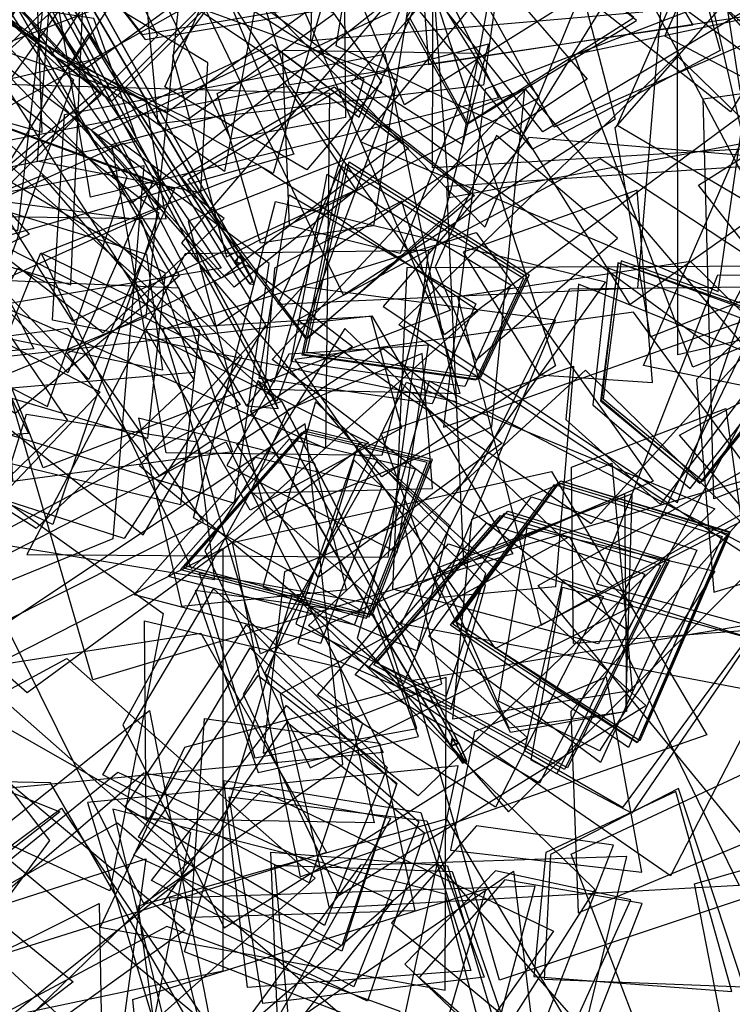
# Model space of a CAD drawing. Extents: x -1.08 to 1.04, y -1.07 to 1.23.
# Drawn here: x 0.15 to 0.38, y -0.61 to -0.29 of the extents above; entities that cross this region are included whole.
import ezdxf

# ---------------------------------------------------------------- set-up
doc = ezdxf.new("R2010")
doc.units = 0
doc.header["$MEASUREMENT"] = 0
doc.layers.add('3D-FEUILLES', color=93, linetype='CONTINUOUS')
doc.layers.add('3D-TRONC', color=24, linetype='CONTINUOUS')

msp = doc.modelspace()

# ---------------------------------------------------------------- linework, layer by layer
at = {"layer": '3D-FEUILLES'}
for points in [[(0.203409, -0.250443, 2.513614), (0.134488, -0.318872, 2.466009), (0.055414, -0.205287, 2.427562), (0.160241, -0.139716, 2.515733)], [(0.357616, -0.270254, 3.942595), (0.276315, -0.321257, 3.89272), (0.221599, -0.192509, 3.860122), (0.337546, -0.153333, 3.950032)], [(0.433783, -0.235718, 5.162789), (0.379284, -0.323392, 5.134492), (0.270823, -0.237716, 5.101985), (0.368275, -0.156595, 5.185559)], [(0.399028, -0.156919, 5.354817), (0.480042, -0.204581, 5.303603), (0.385954, -0.300183, 5.257033), (0.319972, -0.224451, 5.370933)], [(0.209126, -0.166974, 4.061926), (0.282513, -0.232155, 4.019225), (0.174895, -0.310271, 3.969453), (0.117427, -0.216982, 4.074604)], [(0.260553, -0.2541, 4.447859), (0.234724, -0.342931, 4.391818), (0.115583, -0.275406, 4.348481), (0.171327, -0.175571, 4.44842)], [(0.316702, -0.335195, 4.034498), (0.252818, -0.256971, 4.059581), (0.33978, -0.175612, 3.990177), (0.376046, -0.304106, 4.006014)], [(0.246595, -0.300945, 2.753628), (0.351653, -0.291892, 2.677228), (0.313844, -0.178938, 2.756651), (0.24878, -0.226675, 2.790932)], [(0.379812, -0.190134, 4.983625), (0.411759, -0.289157, 4.958494), (0.284016, -0.308553, 4.899617), (0.274799, -0.184174, 4.98626)], [(0.500293, -0.263774, 5.223052), (0.448103, -0.352347, 5.193239), (0.335907, -0.269542, 5.166474), (0.432736, -0.187808, 5.250174)], [(0.219222, -0.24913, 2.597504), (0.305968, -0.191813, 2.601873), (0.367447, -0.296096, 2.535963), (0.23997, -0.314945, 2.574322)], [(0.447983, -0.346767, 4.22926), (0.358574, -0.299556, 4.253887), (0.407299, -0.190852, 4.184548), (0.490664, -0.295064, 4.200892)], [(0.278615, -0.277833, 2.585568), (0.339577, -0.193873, 2.593548), (0.430373, -0.263605, 2.516789), (0.32004, -0.329784, 2.555827)], [(0.063242, -0.292873, 1.875932), (0.105227, -0.198687, 1.889919), (0.214536, -0.247125, 1.821334), (0.116679, -0.334827, 1.84978)], [(0.254706, -0.302539, 5.123827), (0.271805, -0.200009, 5.128784), (0.380248, -0.223228, 5.046933), (0.313488, -0.331013, 5.091681)], [(0.212954, -0.204106, 3.86737), (0.314854, -0.2221, 3.878414), (0.294468, -0.33375, 3.800202), (0.185405, -0.263918, 3.836337)], [(0.301238, -0.315033, 4.411718), (0.198399, -0.327262, 4.421913), (0.186772, -0.204342, 4.360643), (0.311082, -0.246196, 4.390178)], [(0.198174, -0.299369, 2.704822), (0.125491, -0.37246, 2.675968), (0.042324, -0.264601, 2.635835), (0.152671, -0.206114, 2.722234)], [(0.140436, -0.20922, 3.920528), (0.239449, -0.234351, 3.940386), (0.219338, -0.342312, 3.857089), (0.112117, -0.26621, 3.885177)], [(0.177, -0.268242, 6.225337), (0.261976, -0.325106, 6.144702), (0.304789, -0.212754, 6.222421), (0.225829, -0.210862, 6.260488)], [(0.03075, -0.265889, 6.34062), (0.111443, -0.335563, 6.265851), (0.165272, -0.229958, 6.346139), (0.085145, -0.215993, 6.378883)], [(0.231361, -0.276606, 3.867905), (0.184121, -0.216734, 3.878476), (0.0773, -0.234898, 3.878494), (0.145175, -0.325028, 3.860051)], [(0.144945, -0.305866, 4.841006), (0.196495, -0.215703, 4.847534), (0.289868, -0.273389, 4.764154), (0.190108, -0.35228, 4.807756)], [(0.249468, -0.216345, 3.962316), (0.343162, -0.258756, 3.978194), (0.301641, -0.359918, 3.894284), (0.210423, -0.26682, 3.927285)], [(0.513727, -0.300498, 2.737586), (0.485329, -0.229263, 2.744447), (0.378162, -0.217449, 2.755224), (0.417528, -0.324045, 2.74265)], [(0.145353, -0.217855, 2.657021), (0.180828, -0.306272, 2.605809), (0.044026, -0.338287, 2.575932), (0.02691, -0.21797, 2.666998)], [(0.412779, -0.289434, 5.050323), (0.373855, -0.22356, 5.058889), (0.268751, -0.228919, 5.084676), (0.323627, -0.328139, 5.070029)], [(0.428963, -0.377864, 2.853205), (0.458148, -0.306777, 2.857979), (0.389399, -0.223372, 2.865588), (0.343497, -0.327645, 2.856053)], [(0.019333, -0.318471, 4.294813), (0.094092, -0.33477, 4.303376), (0.165001, -0.252845, 4.302577), (0.054898, -0.226219, 4.287119)], [(0.342876, -0.325736, 4.131503), (0.256973, -0.381397, 4.100192), (0.197098, -0.257356, 4.065699), (0.31703, -0.226139, 4.153471)], [(0.417086, -0.314033, 4.061487), (0.37308, -0.397601, 4.008775), (0.259399, -0.314316, 3.980979), (0.339705, -0.224615, 4.073536)], [(0.389845, -0.23597, 4.889145), (0.416047, -0.333185, 4.852809), (0.285095, -0.341182, 4.798507), (0.285435, -0.225936, 4.897403)], [(0.26275, -0.230887, 5.460701), (0.306038, -0.318989, 5.418015), (0.176963, -0.350384, 5.367866), (0.158901, -0.242385, 5.47309)], [(0.447842, -0.344806, 4.435106), (0.487538, -0.234845, 4.377756), (0.369223, -0.232122, 4.458318), (0.38232, -0.316597, 4.477808)], [(0.171692, -0.313311, 5.056181), (0.138524, -0.40637, 5.012151), (0.015052, -0.341147, 4.97849), (0.083579, -0.233682, 5.061059)], [(0.331389, -0.235179, 5.165048), (0.40087, -0.311251, 5.136012), (0.288865, -0.393846, 5.107831), (0.238495, -0.277207, 5.191021)], [(0.399721, -0.238279, 3.460135), (0.429553, -0.324932, 3.402688), (0.290441, -0.350652, 3.377813), (0.281943, -0.234946, 3.475804)], [(0.393019, -0.236316, 3.633587), (0.461096, -0.304086, 3.583874), (0.347576, -0.384307, 3.54768), (0.28291, -0.280857, 3.638114)], [(0.220018, -0.369202, 5.413577), (0.318981, -0.318919, 5.345501), (0.253306, -0.237109, 5.442918), (0.202926, -0.305601, 5.464323)], [(0.270309, -0.239839, 4.977354), (0.334004, -0.31313, 4.929709), (0.216485, -0.391397, 4.903327), (0.159044, -0.279984, 4.989059)], [(0.168437, -0.266522, 5.049466), (0.193386, -0.298985, 5.046325), (0.249511, -0.289568, 5.036282), (0.213385, -0.240544, 5.039357)], [(0.16932, -0.26814, 5.037723), (0.194279, -0.300613, 5.034778), (0.250437, -0.291231, 5.024887), (0.214302, -0.242197, 5.027672)], [(0.446661, -0.242159, 3.823508), (0.519903, -0.313753, 3.792402), (0.412115, -0.397985, 3.754355), (0.354418, -0.288916, 3.842883)], [(0.20159, -0.24294, 2.84461), (0.241276, -0.336797, 2.811842), (0.108201, -0.37468, 2.779953), (0.099554, -0.251763, 2.868715)], [(0.049688, -0.320478, 1.656664), (0.154006, -0.360994, 1.590086), (0.166796, -0.247632, 1.676584), (0.083272, -0.258604, 1.700891)], [(0.332048, -0.247878, 4.172029), (0.26222, -0.33283, 4.102291), (0.375412, -0.380246, 4.176018), (0.387101, -0.299198, 4.207355)], [(0.263466, -0.313084, 4.636258), (0.234986, -0.409058, 4.598368), (0.114985, -0.348361, 4.552794), (0.179006, -0.252183, 4.65135)], [(0.295918, -0.327407, 4.896216), (0.349643, -0.294636, 4.866843), (0.299392, -0.25404, 4.907547), (0.276873, -0.293707, 4.917846)], [(0.296141, -0.32705, 4.880919), (0.348752, -0.293601, 4.85032), (0.300064, -0.253956, 4.89377), (0.277927, -0.293856, 4.903998)], [(0.21973, -0.282585, 4.858121), (0.186994, -0.257797, 4.858335), (0.134733, -0.281323, 4.850928), (0.18256, -0.319097, 4.84903)], [(0.22141, -0.332099, 5.100976), (0.197491, -0.282283, 5.106137), (0.256956, -0.255538, 5.072186), (0.257653, -0.325281, 5.088838)], [(0.245436, -0.341718, 5.131092), (0.200525, -0.315526, 5.150515), (0.227929, -0.255136, 5.118794), (0.268987, -0.313914, 5.117685)], [(0.220425, -0.283501, 4.869596), (0.187714, -0.258728, 4.868034), (0.135754, -0.282438, 4.859224), (0.183603, -0.320224, 4.859959)], [(0.163401, -0.416579, 4.144374), (0.188622, -0.343834, 4.144475), (0.115576, -0.264096, 4.151304), (0.075387, -0.371096, 4.148771)], [(0.164532, -0.305481, 4.097928), (0.201227, -0.323558, 4.094346), (0.24732, -0.29025, 4.084073), (0.193281, -0.262256, 4.087807)], [(0.171327, -0.307627, 4.054184), (0.208002, -0.325697, 4.050365), (0.254039, -0.292368, 4.039906), (0.20002, -0.264382, 4.04399)], [(0.063395, -0.346341, 0.71481), (0.170777, -0.37811, 0.648356), (0.175577, -0.267241, 0.738807), (0.092601, -0.284106, 0.761567)], [(0.353972, -0.394539, 3.886941), (0.456068, -0.354424, 3.816773), (0.398422, -0.264977, 3.912546), (0.342746, -0.328467, 3.936142)], [(0.064247, -0.32937, 5.14659), (0.149069, -0.270431, 5.159272), (0.218351, -0.372851, 5.098374), (0.088331, -0.39454, 5.124857)], [(0.153156, -0.418766, 3.439877), (0.065991, -0.36192, 3.440409), (0.136842, -0.268996, 3.367307), (0.205139, -0.375289, 3.413287)], [(0.102153, -0.313139, 4.58355), (0.161765, -0.329896, 4.552108), (0.159553, -0.2677, 4.596343), (0.11513, -0.277763, 4.606923)], [(0.141231, -0.276382, 5.061412), (0.17947, -0.316586, 5.0627), (0.12892, -0.359105, 5.030438), (0.108084, -0.293578, 5.050782)], [(0.269116, -0.438773, 1.963477), (0.205874, -0.364845, 2.000415), (0.282237, -0.275902, 1.927915), (0.324033, -0.403652, 1.931071)], [(0.463665, -0.27539, 3.643208), (0.498361, -0.368613, 3.603668), (0.362663, -0.400205, 3.576297), (0.362606, -0.282065, 3.671717)], [(0.142075, -0.277958, 5.049613), (0.18031, -0.318157, 5.051168), (0.129866, -0.360789, 5.018888), (0.108963, -0.295191, 5.038935)], [(0.1766, -0.27782, 2.825985), (0.273909, -0.313337, 2.835934), (0.235965, -0.414893, 2.750815), (0.13976, -0.330105, 2.791219)], [(0.211871, -0.348892, 5.212206), (0.214074, -0.308004, 5.209129), (0.164809, -0.27816, 5.204465), (0.160145, -0.338875, 5.207582)], [(0.1234, -0.41749, 4.24463), (0.19459, -0.388196, 4.243291), (0.205929, -0.280475, 4.246171), (0.099154, -0.321336, 4.245686)], [(0.35823, -0.280723, 4.205166), (0.281581, -0.285887, 4.210285), (0.236264, -0.384212, 4.205924), (0.350002, -0.379079, 4.195533)], [(0.445881, -0.280759, 2.452911), (0.496269, -0.351438, 2.388381), (0.367391, -0.404153, 2.353113), (0.329955, -0.305329, 2.462175)], [(0.521143, -0.389267, 4.035626), (0.456305, -0.457596, 3.982466), (0.369169, -0.346657, 3.955409), (0.470623, -0.282434, 4.048385)], [(0.076915, -0.28881, 2.630675), (0.087139, -0.40471, 2.572204), (0.199241, -0.353916, 2.645343), (0.150887, -0.284501, 2.668384)], [(0.261041, -0.348082, 4.021026), (0.218797, -0.284554, 4.031398), (0.110877, -0.294178, 4.03248), (0.171219, -0.389578, 4.014361)], [(0.191921, -0.332552, 5.090474), (0.178029, -0.293912, 5.090088), (0.121292, -0.285234, 5.083366), (0.140713, -0.343025, 5.082385)], [(0.230731, -0.36498, 5.124645), (0.217059, -0.317701, 5.150298), (0.277513, -0.289211, 5.119676), (0.266499, -0.359481, 5.11058)], [(0.373381, -0.288794, 4.707061), (0.301754, -0.316238, 4.713715), (0.288549, -0.423105, 4.72578), (0.395713, -0.385197, 4.713558)], [(0.198613, -0.35533, 5.247208), (0.165127, -0.453846, 5.222089), (0.040489, -0.395609, 5.186946), (0.117031, -0.292036, 5.267419)], [(0.399494, -0.294699, 4.141933), (0.490983, -0.292128, 4.084299), (0.46214, -0.42604, 4.041079), (0.351836, -0.403584, 4.143016)], [(0.100496, -0.297437, 5.329605), (0.157604, -0.362119, 5.264385), (0.033741, -0.421468, 5.222336), (-0.013839, -0.329686, 5.333576)], [(0.159829, -0.455086, 2.341448), (0.073206, -0.399423, 2.356528), (0.138393, -0.297031, 2.291219), (0.209707, -0.408075, 2.316919)], [(0.193631, -0.457128, 4.145719), (0.232474, -0.390775, 4.149773), (0.17627, -0.298962, 4.162101), (0.116103, -0.395821, 4.153793)], [(0.200923, -0.357247, 5.119009), (0.194523, -0.319627, 5.134173), (0.140057, -0.300967, 5.139153), (0.148174, -0.35646, 5.115225)], [(0.234384, -0.302129, 4.82525), (0.274658, -0.332709, 4.797492), (0.21842, -0.375964, 4.768594), (0.17724, -0.329119, 4.820263)], [(0.236282, -0.303777, 4.837742), (0.277546, -0.33496, 4.812198), (0.222402, -0.37888, 4.782217), (0.179351, -0.330897, 4.831248)], [(0.200896, -0.4312, 4.977913), (0.183738, -0.33373, 5.010079), (0.302832, -0.301968, 4.948384), (0.269062, -0.432047, 4.952373)], [(0.239958, -0.359421, 5.22117), (0.23773, -0.304, 5.223128), (0.300019, -0.304901, 5.184098), (0.274922, -0.368148, 5.206721)], [(0.222575, -0.447114, 4.147314), (0.233457, -0.371334, 4.155491), (0.146651, -0.306497, 4.154293), (0.128013, -0.418307, 4.139401)], [(0.16876, -0.324243, 3.716182), (0.270082, -0.305264, 3.730428), (0.292724, -0.415099, 3.650289), (0.165051, -0.389213, 3.683552)], [(0.435518, -0.376716, 4.2478), (0.390213, -0.46739, 4.2134), (0.274513, -0.390718, 4.183467), (0.362309, -0.305687, 4.273599)], [(0.436372, -0.310311, 3.258148), (0.479492, -0.404971, 3.261231), (0.374033, -0.44573, 3.18239), (0.370732, -0.319286, 3.227977)], [(0.120844, -0.468307, 2.587404), (0.032871, -0.41423, 2.600285), (0.095996, -0.312505, 2.531978), (0.169741, -0.420958, 2.561583)], [(0.187699, -0.458271, 3.493324), (0.089, -0.426597, 3.502529), (0.128688, -0.312878, 3.43551), (0.224896, -0.400703, 3.468794)], [(0.239974, -0.315218, 3.802092), (0.290836, -0.386069, 3.738125), (0.162045, -0.435936, 3.698648), (0.1234, -0.337713, 3.807831)], [(0.149494, -0.314733, 3.784762), (0.252588, -0.317545, 3.798658), (0.251258, -0.429828, 3.718724), (0.132042, -0.377514, 3.752305)], [(0.254041, -0.315549, 4.940864), (0.297113, -0.349611, 4.925253), (0.24525, -0.395385, 4.894437), (0.205796, -0.344115, 4.943167)], [(0.255956, -0.316223, 4.927349), (0.298404, -0.349905, 4.909383), (0.245413, -0.394992, 4.879487), (0.207818, -0.344853, 4.930795)], [(0.232851, -0.452575, 4.751575), (0.303832, -0.422974, 4.747911), (0.314297, -0.316229, 4.732537), (0.207914, -0.358027, 4.735046)], [(0.391025, -0.40626, 2.792783), (0.346797, -0.487303, 2.736439), (0.234461, -0.401707, 2.710238), (0.314509, -0.316434, 2.807105)], [(0.144593, -0.326418, 4.109936), (0.196672, -0.345591, 4.110635), (0.169818, -0.405884, 4.078267), (0.12236, -0.35643, 4.099335)], [(0.151454, -0.328587, 4.06626), (0.203536, -0.347762, 4.066637), (0.176505, -0.407991, 4.034298), (0.129163, -0.358579, 4.055722)], [(0.017886, -0.373013, 4.80128), (0.112372, -0.332166, 4.81655), (0.157427, -0.425067, 4.725238), (0.028403, -0.433464, 4.762106)], [(0.269488, -0.384939, 4.544235), (0.362567, -0.446882, 4.477484), (0.399477, -0.338608, 4.563569), (0.315618, -0.331505, 4.588158)], [(0.298788, -0.401874, 5.12361), (0.343559, -0.363323, 5.087106), (0.305317, -0.330911, 5.1447), (0.285933, -0.372404, 5.154146)], [(0.219223, -0.3571, 5.123584), (0.187276, -0.33349, 5.133983), (0.134666, -0.357384, 5.134893), (0.181, -0.393222, 5.117964)], [(0.401792, -0.380328, 4.215631), (0.338101, -0.338248, 4.225667), (0.242441, -0.389131, 4.226398), (0.335244, -0.453532, 4.208775)], [(0.184114, -0.458363, 4.69252), (0.093885, -0.495135, 4.645558), (0.074022, -0.363649, 4.59125), (0.193821, -0.340398, 4.681637)], [(0.200597, -0.3743, 5.182129), (0.195026, -0.426695, 5.158648), (0.125106, -0.406045, 5.135123), (0.146001, -0.342135, 5.180276)], [(0.161526, -0.36827, 2.617775), (0.208965, -0.467721, 2.548384), (0.299568, -0.386357, 2.623664), (0.231083, -0.340903, 2.654179)], [(0.298855, -0.408247, 4.420378), (0.243938, -0.400342, 4.421748), (0.256334, -0.34065, 4.380671), (0.313856, -0.375968, 4.404872)], [(0.299437, -0.407958, 4.428574), (0.244501, -0.400063, 4.428777), (0.257832, -0.339854, 4.388761), (0.314787, -0.375486, 4.413831)], [(0.300338, -0.407372, 4.434066), (0.245402, -0.399476, 4.43427), (0.258734, -0.339268, 4.394255), (0.315688, -0.3749, 4.419323)], [(0.403299, -0.339382, 4.992774), (0.432811, -0.425477, 4.934334), (0.295016, -0.466007, 4.93288), (0.289691, -0.346878, 5.026912)], [(0.161677, -0.343523, 5.511579), (0.224299, -0.415887, 5.463624), (0.105554, -0.479448, 5.418673), (0.065473, -0.382596, 5.528561)], [(0.295294, -0.410202, 4.398601), (0.240421, -0.402271, 4.401135), (0.251858, -0.343111, 4.359025), (0.309929, -0.378125, 4.382342)], [(0.083634, -0.37125, 3.885951), (0.133072, -0.346912, 3.892573), (0.159142, -0.398363, 3.846996), (0.090582, -0.404472, 3.867098)], [(0.354683, -0.408938, 4.348002), (0.349831, -0.348241, 4.314604), (0.294861, -0.367792, 4.36386), (0.318894, -0.406582, 4.374074)], [(0.194679, -0.368446, 5.080113), (0.199735, -0.405099, 5.035857), (0.126666, -0.39019, 5.018325), (0.134564, -0.350025, 5.088213)], [(0.193026, -0.357612, 5.058101), (0.209648, -0.405797, 5.031093), (0.138482, -0.411922, 5.003405), (0.130345, -0.349118, 5.053896)], [(0.285022, -0.415743, 4.348168), (0.23032, -0.407718, 4.353026), (0.239769, -0.349657, 4.308939), (0.298873, -0.3841, 4.33044)], [(0.374079, -0.4752, 4.040204), (0.478397, -0.443961, 3.968802), (0.428895, -0.349349, 4.064166), (0.368574, -0.407998, 4.088845)], [(0.209568, -0.451746, 4.15318), (0.235457, -0.351751, 4.165838), (0.339859, -0.377175, 4.07951), (0.265047, -0.482305, 4.117295)], [(0.232014, -0.411035, 5.114315), (0.293878, -0.412392, 5.082784), (0.275394, -0.351691, 5.125256), (0.235227, -0.372804, 5.136548)], [(0.298975, -0.361607, 3.984708), (0.354871, -0.440132, 3.938155), (0.230799, -0.494697, 3.895845), (0.200035, -0.392082, 4.003484)], [(0.211368, -0.3924, 5.285302), (0.205447, -0.447585, 5.271935), (0.135724, -0.430718, 5.247668), (0.161295, -0.367991, 5.292068)], [(0.283917, -0.367218, 4.391165), (0.206932, -0.368286, 4.390982), (0.15686, -0.463346, 4.376949), (0.271153, -0.464098, 4.374264)], [(0.522074, -0.455826, 4.221504), (0.454077, -0.530772, 4.186613), (0.36322, -0.425646, 4.15738), (0.470634, -0.367917, 4.247888)], [(0.105236, -0.461471, 5.260391), (0.154095, -0.372787, 5.284418), (0.264914, -0.427921, 5.223771), (0.156963, -0.506986, 5.236893)], [(0.226483, -0.371898, 5.086093), (0.259874, -0.397549, 5.046664), (0.198777, -0.438401, 5.025052), (0.169629, -0.399674, 5.08994)], [(0.272575, -0.474239, 4.161802), (0.277085, -0.372649, 4.183907), (0.396431, -0.37212, 4.11495), (0.337637, -0.49151, 4.134087)], [(0.293053, -0.381886, 4.041878), (0.319498, -0.485583, 3.96769), (0.424665, -0.427517, 4.045564), (0.366726, -0.370689, 4.078746)], [(0.366585, -0.442449, 4.418572), (0.402711, -0.396228, 4.381402), (0.34069, -0.372792, 4.419273), (0.335838, -0.415996, 4.436491)], [(0.36975, -0.440746, 4.450982), (0.407524, -0.393614, 4.416707), (0.34381, -0.371114, 4.452264), (0.338195, -0.414741, 4.468133)], [(0.369672, -0.440757, 4.441576), (0.406638, -0.394071, 4.40584), (0.343758, -0.371111, 4.442567), (0.338516, -0.41453, 4.459116)], [(0.370652, -0.44016, 4.456475), (0.408426, -0.393028, 4.4222), (0.344712, -0.370528, 4.457756), (0.339097, -0.414154, 4.473626)], [(0.040796, -0.409501, 4.877595), (0.094916, -0.50174, 4.803303), (0.180102, -0.411966, 4.875276), (0.108868, -0.375079, 4.910667)], [(0.37527, -0.374888, 4.521685), (0.477122, -0.375864, 4.488777), (0.45114, -0.503761, 4.432844), (0.337023, -0.472696, 4.528102)], [(0.204971, -0.379048, 5.160502), (0.221872, -0.430813, 5.143359), (0.15241, -0.440267, 5.114717), (0.149068, -0.376668, 5.164757)], [(0.192464, -0.435174, 5.162034), (0.275938, -0.504236, 5.089793), (0.324035, -0.38931, 5.160324), (0.244068, -0.378758, 5.194694)], [(0.328582, -0.379387, 4.3299), (0.423784, -0.378328, 4.278576), (0.390874, -0.507251, 4.224462), (0.275247, -0.485188, 4.320409)], [(0.357177, -0.447513, 4.365648), (0.391524, -0.402276, 4.325685), (0.331301, -0.377845, 4.365765), (0.327274, -0.420593, 4.384284)], [(0.26597, -0.387856, 3.955526), (0.310472, -0.463103, 3.891839), (0.177779, -0.502945, 3.853922), (0.148035, -0.40097, 3.962451)], [(0.275364, -0.423405, 4.343492), (0.227537, -0.449248, 4.354674), (0.194626, -0.392243, 4.321944), (0.265624, -0.387946, 4.331033)], [(0.392997, -0.44754, 4.141691), (0.348641, -0.38676, 4.158006), (0.241573, -0.40172, 4.165302), (0.304932, -0.493021, 4.138462)], [(0.212762, -0.452908, 1.955107), (0.1699, -0.391856, 1.974169), (0.063082, -0.405688, 1.985971), (0.124098, -0.497328, 1.95515)], [(0.246454, -0.530712, 3.480982), (0.34844, -0.479498, 3.418275), (0.257368, -0.391868, 3.485528), (0.213103, -0.462034, 3.513897)], [(0.22013, -0.435199, 5.240814), (0.273911, -0.462679, 5.206527), (0.283855, -0.397125, 5.244392), (0.239675, -0.400024, 5.259439)], [(0.269517, -0.398168, 5.178538), (0.30714, -0.428071, 5.147726), (0.249001, -0.47052, 5.124217), (0.223272, -0.428378, 5.18842)], [(0.227427, -0.443897, 5.10784), (0.285167, -0.442443, 5.069277), (0.28189, -0.399748, 5.132494), (0.239537, -0.417487, 5.141337)], [(0.287621, -0.476933, 4.380464), (0.268864, -0.425098, 4.386925), (0.329696, -0.403795, 4.351574), (0.324004, -0.473513, 4.367352)], [(0.406193, -0.475975, 2.976879), (0.360335, -0.564777, 2.938553), (0.245935, -0.485687, 2.909945), (0.333451, -0.40508, 3.004315)], [(0.232108, -0.501024, 4.151915), (0.27689, -0.408862, 4.170088), (0.37437, -0.448817, 4.081207), (0.280606, -0.539547, 4.11366)], [(0.309165, -0.544569, 3.520246), (0.390308, -0.463574, 3.458506), (0.284034, -0.408544, 3.537079), (0.261294, -0.489883, 3.560622)], [(0.199977, -0.481954, 4.082723), (0.183176, -0.569545, 4.021533), (0.057918, -0.511842, 3.98137), (0.103358, -0.412865, 4.087204)], [(0.280282, -0.493718, 4.491581), (0.290523, -0.454137, 4.487762), (0.248105, -0.415038, 4.484376), (0.231478, -0.473546, 4.488647)], [(0.422105, -0.415133, 4.150267), (0.492672, -0.467202, 4.08696), (0.386131, -0.555617, 4.048696), (0.318554, -0.473123, 4.156817)], [(0.2107, -0.427692, 5.165678), (0.216163, -0.471316, 5.129261), (0.144061, -0.459357, 5.109436), (0.156766, -0.41899, 5.178494)], [(0.329027, -0.435666, 4.398152), (0.377857, -0.417173, 4.375072), (0.387477, -0.487143, 4.347752), (0.329718, -0.491431, 4.404367)], [(0.193794, -0.573576, 4.837353), (0.256818, -0.529507, 4.841081), (0.244879, -0.422027, 4.834302), (0.150039, -0.485319, 4.825933)], [(0.257948, -0.474342, 4.370824), (0.247913, -0.434527, 4.371314), (0.192137, -0.420241, 4.366362), (0.205753, -0.479633, 4.364113)], [(0.283461, -0.434262, 4.412232), (0.243668, -0.424807, 4.408596), (0.205416, -0.467992, 4.405226), (0.264262, -0.483453, 4.409222)], [(0.284239, -0.433865, 4.419744), (0.244538, -0.424358, 4.415312), (0.206381, -0.467492, 4.410511), (0.265121, -0.48301, 4.415664)], [(0.28514, -0.433279, 4.425237), (0.24544, -0.423772, 4.420805), (0.207282, -0.466905, 4.416003), (0.266023, -0.482424, 4.421157)], [(0.127709, -0.475014, 4.255497), (0.219814, -0.427722, 4.265961), (0.269503, -0.525818, 4.182854), (0.1414, -0.538071, 4.221794)], [(0.27972, -0.436316, 4.391144), (0.239852, -0.426902, 4.388307), (0.201539, -0.470122, 4.38637), (0.260464, -0.485538, 4.389205)], [(0.289473, -0.508118, 4.571733), (0.302023, -0.469313, 4.566955), (0.261978, -0.427871, 4.562661), (0.241938, -0.485176, 4.568351)], [(0.269137, -0.44203, 4.342106), (0.229174, -0.432668, 4.34087), (0.190838, -0.4759, 4.341804), (0.24984, -0.491274, 4.342312)], [(0.255656, -0.570905, 2.359591), (0.352542, -0.511031, 2.296469), (0.267442, -0.433863, 2.381905), (0.225294, -0.507506, 2.403987)], [(0.290952, -0.512274, 4.599713), (0.301916, -0.473033, 4.594603), (0.260219, -0.43341, 4.589048), (0.242548, -0.491442, 4.595204)], [(0.297524, -0.452178, 4.299041), (0.341774, -0.43447, 4.266546), (0.348267, -0.506251, 4.240581), (0.291568, -0.515277, 4.29771)], [(0.322752, -0.437113, 4.138094), (0.37182, -0.520251, 4.091855), (0.243434, -0.565175, 4.051112), (0.221881, -0.459463, 4.157987)], [(0.323687, -0.441188, 4.463803), (0.37666, -0.457627, 4.450286), (0.347081, -0.524227, 4.429688), (0.290772, -0.485637, 4.473278)], [(0.324812, -0.440614, 4.494204), (0.378362, -0.456733, 4.482729), (0.349803, -0.522769, 4.459098), (0.291522, -0.485271, 4.501015)], [(0.325714, -0.440027, 4.499698), (0.379263, -0.456147, 4.488222), (0.350705, -0.522183, 4.464591), (0.292423, -0.484685, 4.506508)], [(0.325742, -0.440067, 4.485818), (0.379015, -0.456339, 4.473317), (0.349929, -0.522667, 4.451195), (0.292624, -0.484628, 4.493963)], [(0.219244, -0.581202, 2.609721), (0.315037, -0.521146, 2.545119), (0.227722, -0.443271, 2.627627), (0.187185, -0.517128, 2.651901)], [(0.309765, -0.519481, 4.616084), (0.285248, -0.469713, 4.617659), (0.345816, -0.444162, 4.584755), (0.346412, -0.512931, 4.605063)], [(0.309399, -0.518146, 4.60283), (0.286932, -0.46744, 4.604938), (0.348097, -0.444175, 4.571447), (0.346151, -0.51302, 4.591409)], [(0.316409, -0.445074, 4.412762), (0.368712, -0.461883, 4.39724), (0.338255, -0.528969, 4.379733), (0.283992, -0.489247, 4.424874)], [(0.306575, -0.450994, 4.382855), (0.357225, -0.466772, 4.3602), (0.32438, -0.532584, 4.338781), (0.26506, -0.498901, 4.382445)], [(0.308026, -0.450224, 4.390697), (0.359187, -0.465719, 4.369016), (0.326854, -0.531248, 4.346008), (0.266538, -0.498116, 4.388718)], [(0.308928, -0.449638, 4.396189), (0.360089, -0.465133, 4.374509), (0.327755, -0.530661, 4.3515), (0.26744, -0.497529, 4.394211)], [(0.331161, -0.576535, 1.953575), (0.426136, -0.536773, 1.873856), (0.384244, -0.450459, 1.980116), (0.328815, -0.512856, 2.006978)], [(0.276085, -0.453203, 4.33392), (0.238309, -0.468753, 4.338088), (0.231629, -0.526014, 4.334091), (0.288027, -0.504169, 4.326352)], [(0.302153, -0.453425, 4.361458), (0.352269, -0.469498, 4.337844), (0.318948, -0.535573, 4.318029), (0.260646, -0.501327, 4.362616)], [(0.306008, -0.509601, 4.499707), (0.31502, -0.454848, 4.500839), (0.37432, -0.468599, 4.459628), (0.337931, -0.525307, 4.48416)], [(0.237121, -0.507295, 4.772391), (0.328402, -0.457642, 4.778028), (0.382061, -0.56792, 4.715114), (0.252589, -0.575029, 4.750658)], [(0.290187, -0.459903, 4.311863), (0.339171, -0.476603, 4.286382), (0.305011, -0.543142, 4.269815), (0.248806, -0.507736, 4.316154)], [(0.15246, -0.608894, 2.383531), (0.111206, -0.516354, 2.407273), (0.218887, -0.46143, 2.341041), (0.218809, -0.594926, 2.357031)], [(0.280202, -0.518217, 4.591532), (0.267549, -0.479239, 4.588917), (0.211315, -0.469189, 4.58019), (0.228925, -0.527519, 4.582508)], [(0.314234, -0.525292, 4.580219), (0.326463, -0.471155, 4.580027), (0.38476, -0.489367, 4.539113), (0.345141, -0.543223, 4.565032)], [(0.164102, -0.553617, 4.26924), (0.104601, -0.634598, 4.232371), (0.000767, -0.540148, 4.210954), (0.103265, -0.474037, 4.301429)], [(0.262997, -0.516603, 4.462346), (0.246134, -0.567012, 4.439936), (0.180928, -0.532932, 4.418592), (0.215933, -0.474135, 4.461922)], [(0.300693, -0.62524, 2.925941), (0.206699, -0.588822, 2.951792), (0.240874, -0.47577, 2.880729), (0.336388, -0.569089, 2.896403)], [(0.28073, -0.520786, 4.604449), (0.266547, -0.482365, 4.601478), (0.21006, -0.474637, 4.592045), (0.22998, -0.532196, 4.59488)], [(0.316273, -0.528254, 4.608859), (0.326179, -0.47365, 4.608111), (0.385909, -0.489885, 4.568452), (0.348178, -0.545042, 4.59445)], [(0.25568, -0.498904, 4.338132), (0.266728, -0.548076, 4.310067), (0.194558, -0.546796, 4.284403), (0.194043, -0.484258, 4.335868)], [(0.395495, -0.483725, 4.074009), (0.439188, -0.553441, 4.0038), (0.306288, -0.597829, 3.972181), (0.278983, -0.50295, 4.08757)], [(0.211852, -0.488176, 1.886903), (0.25158, -0.557406, 1.813914), (0.116896, -0.599826, 1.787585), (0.095824, -0.506252, 1.905322)], [(0.270804, -0.530637, 4.54307), (0.250947, -0.580485, 4.521893), (0.18782, -0.543137, 4.499783), (0.226327, -0.485486, 4.541659)], [(0.273768, -0.535954, 4.571057), (0.256433, -0.586887, 4.55025), (0.192165, -0.552583, 4.526551), (0.227434, -0.492779, 4.568258)], [(0.134916, -0.496356, 3.367554), (0.209976, -0.56254, 3.326514), (0.103552, -0.647737, 3.281262), (0.026554, -0.544917, 3.362266)], [(0.169512, -0.496161, 3.561938), (0.247986, -0.565578, 3.540012), (0.147589, -0.654605, 3.493584), (0.077514, -0.545948, 3.573242)], [(0.008379, -0.586205, 4.237119), (0.054452, -0.499184, 4.270792), (0.167325, -0.544588, 4.206011), (0.061595, -0.627565, 4.209608)], [(0.208646, -0.551091, 4.267457), (0.189909, -0.647086, 4.223962), (0.064478, -0.596123, 4.181172), (0.11852, -0.499874, 4.285468)], [(0.180066, -0.581002, 4.970753), (0.289136, -0.600945, 4.902472), (0.289403, -0.502184, 5.006118), (0.206757, -0.524261, 5.025346)], [(0.273861, -0.535592, 4.565348), (0.256483, -0.588575, 4.553104), (0.190683, -0.558246, 4.531073), (0.23, -0.501555, 4.573502)], [(0.29079, -0.556717, 4.392529), (0.351315, -0.563649, 4.359186), (0.340078, -0.502072, 4.402913), (0.298363, -0.519321, 4.41512)], [(0.364456, -0.65108, 4.632534), (0.329005, -0.557977, 4.662611), (0.441032, -0.505653, 4.601695), (0.431966, -0.639658, 4.607806)], [(0.157943, -0.671668, 2.549237), (0.098205, -0.589936, 2.573333), (0.195672, -0.512612, 2.514005), (0.221306, -0.644008, 2.526443)], [(0.280752, -0.547759, 4.646491), (0.260251, -0.599901, 4.635539), (0.196309, -0.566278, 4.612833), (0.238993, -0.511005, 4.653856)], [(0.282624, -0.551253, 4.674863), (0.264565, -0.604369, 4.664299), (0.199652, -0.573829, 4.640044), (0.239211, -0.516232, 4.681002)], [(0.268321, -0.522932, 4.439872), (0.279571, -0.57584, 4.421617), (0.208742, -0.578025, 4.394909), (0.213063, -0.515158, 4.445792)], [(0.1356, -0.522366, 2.261013), (0.206904, -0.581918, 2.205623), (0.096889, -0.660978, 2.157887), (0.026971, -0.570512, 2.257836)], [(0.269104, -0.64314, 3.084723), (0.293257, -0.530053, 3.024856), (0.176107, -0.541641, 3.106328), (0.200608, -0.623147, 3.127395)], [(0.091185, -0.533953, 4.802689), (0.092618, -0.651242, 4.746143), (0.20702, -0.60916, 4.821227), (0.164375, -0.535452, 4.842103)], [(0.185691, -0.532024, 3.414966), (0.272614, -0.572697, 3.365078), (0.18926, -0.679095, 3.316457), (0.093478, -0.60683, 3.409548)], [(0.137005, -0.581399, 4.182343), (0.212811, -0.651052, 4.102604), (0.271951, -0.546695, 4.18076), (0.193882, -0.532349, 4.218)], [(0.281383, -0.544836, 4.560432), (0.297197, -0.594752, 4.536225), (0.22664, -0.60006, 4.506861), (0.219136, -0.534669, 4.554059)], [(0.231101, -0.53793, 3.60702), (0.323344, -0.582307, 3.575719), (0.246717, -0.690709, 3.525337), (0.156013, -0.610905, 3.617349)], [(0.32047, -0.597499, 4.633966), (0.383569, -0.599859, 4.60505), (0.362882, -0.53722, 4.643499), (0.322466, -0.558129, 4.654269)], [(0.098605, -0.538703, 2.509088), (0.171562, -0.598327, 2.455977), (0.063666, -0.681445, 2.410345), (-0.008856, -0.589458, 2.506993)], [(0.283351, -0.547488, 4.573508), (0.301449, -0.596843, 4.549756), (0.231515, -0.60514, 4.519604), (0.220823, -0.539875, 4.566359)], [(0.317151, -0.596627, 4.620201), (0.379763, -0.601375, 4.59053), (0.362071, -0.53816, 4.629528), (0.320971, -0.55748, 4.640673)], [(0.466182, -0.539127, 4.249837), (0.515919, -0.617355, 4.196317), (0.387363, -0.666462, 4.161346), (0.367944, -0.567369, 4.274773)], [(0.084402, -0.605325, 2.281081), (0.16783, -0.543397, 2.286926), (0.235563, -0.643434, 2.220567), (0.10895, -0.669649, 2.257431)], [(0.308335, -0.643693, 4.616993), (0.289079, -0.5706, 4.63164), (0.184125, -0.54373, 4.629854), (0.210238, -0.652284, 4.605265)], [(0.28951, -0.546819, 2.058693), (0.335905, -0.624862, 2.001995), (0.205357, -0.672002, 1.972063), (0.192127, -0.574278, 2.08755)], [(0.18552, -0.54808, 2.450297), (0.261733, -0.613382, 2.413082), (0.157617, -0.696037, 2.363192), (0.094515, -0.59956, 2.462048)], [(0.272149, -0.579668, 4.521279), (0.31797, -0.617702, 4.485544), (0.342305, -0.555155, 4.521956), (0.299052, -0.548979, 4.538618)], [(0.148127, -0.557104, 2.699326), (0.226031, -0.621772, 2.664589), (0.124127, -0.708414, 2.616946), (0.058285, -0.610296, 2.712338)], [(0.109361, -0.694198, 2.505571), (0.081274, -0.595825, 2.524633), (0.194457, -0.559468, 2.454874), (0.176618, -0.690719, 2.477932)], [(0.221866, -0.616577, 4.171517), (0.320703, -0.665, 4.101927), (0.34657, -0.558718, 4.194293), (0.262406, -0.561429, 4.218714)], [(0.289902, -0.561642, 4.664032), (0.305618, -0.614662, 4.649855), (0.236684, -0.623391, 4.619745), (0.234009, -0.557373, 4.666589)], [(0.208576, -0.627766, 4.854402), (0.286543, -0.560707, 4.870331), (0.366173, -0.651364, 4.803706), (0.239481, -0.688591, 4.829011)], [(0.291317, -0.563428, 4.677289), (0.309324, -0.615838, 4.66358), (0.241159, -0.627492, 4.63272), (0.23527, -0.561407, 4.679175)], [(0.263687, -0.717408, 3.68269), (0.213062, -0.630217, 3.708462), (0.310765, -0.563324, 3.637908), (0.326791, -0.695908, 3.653448)], [(0.276347, -0.5927, 4.603497), (0.319767, -0.634219, 4.568653), (0.347829, -0.572363, 4.603531), (0.305051, -0.563247, 4.620072)], [(0.280897, -0.596912, 4.632436), (0.326655, -0.636988, 4.598921), (0.351433, -0.573524, 4.633395), (0.308022, -0.566034, 4.64908)], [(0.199773, -0.697922, 2.010774), (0.190415, -0.603911, 2.054407), (0.302014, -0.568876, 1.98149), (0.26415, -0.697799, 1.976789)], [(0.287948, -0.679048, 3.182078), (0.317575, -0.568042, 3.12079), (0.201855, -0.571901, 3.204994), (0.22181, -0.654618, 3.226139)], [(0.116176, -0.719558, 2.570354), (0.073238, -0.626594, 2.588887), (0.179707, -0.57356, 2.519243), (0.182186, -0.705896, 2.542867)], [(0.135794, -0.615691, 4.174303), (0.19665, -0.693818, 4.089751), (0.274908, -0.60772, 4.173171), (0.201106, -0.580784, 4.212096)], [(0.523122, -0.68229, 3.48323), (0.447536, -0.741149, 3.435479), (0.370411, -0.622359, 3.425396), (0.48186, -0.5949, 3.524831)]]:
    msp.add_3dface(points, dxfattribs=at)
at = {"layer": '3D-TRONC'}
for points in [[(-0.010126, -0.015934, 1.515846), (-0.006273, 0.01815, 1.52209), (0.527218, -0.280073, 2.773754), (0.525415, -0.296023, 2.770832)], [(-0.011202, -0.004092, 3.060688), (0.004477, 0.014991, 3.064834), (0.232816, -0.408417, 4.099245), (0.226358, -0.416276, 4.097537)], [(0.004477, 0.014991, 3.064834), (0.012971, -0.006169, 3.054476), (0.236314, -0.417132, 4.094979), (0.232816, -0.408417, 4.099245)], [(0.019531, 0.000155, 1.507062), (-0.010126, -0.015934, 1.515846), (0.525415, -0.296023, 2.770832), (0.539294, -0.288494, 2.766722)], [(0.012971, -0.006169, 3.054476), (-0.011202, -0.004092, 3.060688), (0.226358, -0.416276, 4.097537), (0.236314, -0.417132, 4.094979)], [(0.154949, -0.26463, 4.759797), (0.156847, -0.25529, 4.761936), (0.223544, -0.369112, 5.225844), (0.223024, -0.371671, 5.225258)], [(0.156847, -0.25529, 4.761936), (0.164132, -0.261316, 4.759485), (0.22554, -0.370763, 5.225172), (0.223544, -0.369112, 5.225844)], [(0.164132, -0.261316, 4.759485), (0.154949, -0.26463, 4.759797), (0.223024, -0.371671, 5.225258), (0.22554, -0.370763, 5.225172)], [(0.222534, -0.370962, 5.225074), (0.224248, -0.368915, 5.225244), (0.228307, -0.376693, 5.267395), (0.227419, -0.377753, 5.267307)], [(0.224248, -0.368915, 5.225244), (0.225156, -0.371382, 5.224742), (0.228777, -0.37797, 5.267136), (0.228307, -0.376693, 5.267395)], [(0.225156, -0.371382, 5.224742), (0.222534, -0.370962, 5.225074), (0.227419, -0.377753, 5.267307), (0.228777, -0.37797, 5.267136)], [(0.227688, -0.418091, 4.096181), (0.230021, -0.408306, 4.098456), (0.291517, -0.521278, 4.541722), (0.290912, -0.523817, 4.541131)], [(0.230021, -0.408306, 4.098456), (0.237492, -0.414909, 4.095826), (0.293455, -0.522991, 4.541039), (0.291517, -0.521278, 4.541722)], [(0.237492, -0.414909, 4.095826), (0.227688, -0.418091, 4.096181), (0.290912, -0.523817, 4.541131), (0.293455, -0.522991, 4.541039)], [(0.290946, -0.523797, 4.540747), (0.291337, -0.521182, 4.541156), (0.294921, -0.527849, 4.576491), (0.294718, -0.529203, 4.57628)], [(0.291337, -0.521182, 4.541156), (0.293424, -0.522789, 4.54069), (0.296002, -0.528681, 4.57625), (0.294921, -0.527849, 4.576491)], [(0.293424, -0.522789, 4.54069), (0.290946, -0.523797, 4.540747), (0.294718, -0.529203, 4.57628), (0.296002, -0.528681, 4.57625)]]:
    msp.add_3dface(points, dxfattribs=at)

doc.saveas('drawing.dxf')
